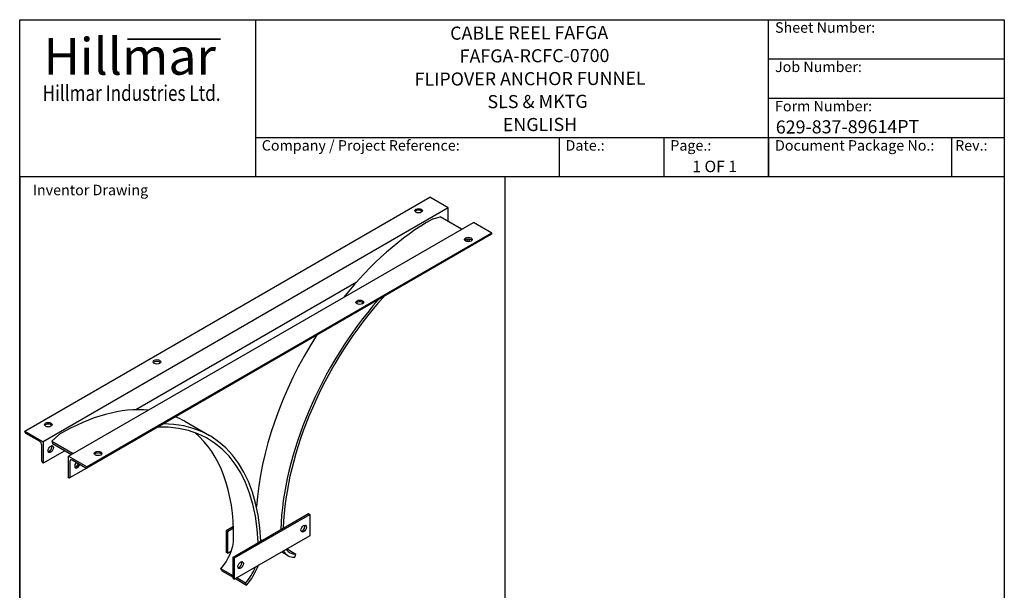
# Model space of a CAD drawing. Units: millimetres. Extents: x 389 to 5225, y 49 to 6810.
# Drawn here: x 525 to 5225, y 4088 to 6810 of the extents above; entities that cross this region are included whole.
import ezdxf
from ezdxf.enums import TextEntityAlignment as Align

# ---------------------------------------------------------------- set-up
doc = ezdxf.new("R2010")
doc.units = ezdxf.units.MM
doc.header["$LTSCALE"] = 25
for name, color, linetype, lineweight in [('Bend Extents(Hillmar_metric)', 7, 'Continuous', 35), ('Sketch Geometry(Hillmar_metric)', 7, 'Continuous', 25), ('Symbols(Hillmar_metric)', 7, 'Continuous', 18), ('Visible Edges(Hillmar_metric)', 7, 'Continuous', 25)]:
    doc.layers.add(name, color=color, linetype=linetype, lineweight=lineweight)
doc.styles.add('Hillmar_Imperial_Parts_List', font='arial.ttf')
doc.styles.add('Hillmar_metric_Logo', font='timesbd.ttf')
doc.styles.add('Hillmar_metric_parts_list', font='arial.ttf')
doc.styles.add('Hillmar_metric_title_block', font='arial.ttf')
doc.styles.add('Text Style48', font='arial.ttf')
doc.styles.add('Text Style95', font='arial.ttf')
doc.styles.add('Text Style96', font='arialbd.ttf')

# ---------------------------------------------------------------- blocks, each defined once
blk = doc.blocks.new('Borders Default Border')
at = {"layer": 'Sketch Geometry(Hillmar_metric)', "flags": 128}
blk.add_lwpolyline([(21, 12), (21, 272.4), (209, 272.4), (209, 12), (21, 12)], dxfattribs=at)
blk = doc.blocks.new('Title Blocks Hillmar_Metric')
at = {"layer": 'Bend Extents(Hillmar_metric)'}
blk.add_line((46, 267.97), (63.74, 267.97), dxfattribs=at)
at = {"layer": 'Visible Edges(Hillmar_metric)'}
for p, q in [((25.42, 241.67), (25.42, 271.67)), ((25.42, 271.67), (213.42, 271.67)), ((70.42, 271.67), (70.42, 241.67)), ((168.42, 241.67), (168.42, 271.67)), ((213.42, 271.67), (213.42, 241.67)), ((168.42, 264.17), (213.42, 264.17)), ((168.42, 256.67), (213.42, 256.67)), ((70.42, 249.17), (213.42, 249.17)), ((128.42, 249.17), (128.42, 241.67)), ((148.42, 249.17), (148.42, 241.67)), ((168.42, 249.17), (168.42, 241.67)), ((203.42, 241.67), (203.42, 249.17)), ((213.42, 241.67), (25.42, 241.67))]:
    blk.add_line(p, q, dxfattribs=at)
at = {"layer": 'Symbols(Hillmar_metric)', "color": 7}
for s, insert, char_height, width, attachment_point, style in [('  Sheet Number:', (168.42, 269.92), 2, 24.474, 4, 'Hillmar_Imperial_Parts_List'), ('\\fTimes New Roman|b1|i0;\\H7.0000;Hillmar', (46.42, 264.67), 7, 40.7951, 5, 'Hillmar_metric_Logo'), ('  Job Number:', (168.42, 262.42), 2, 25.6993, 4, 'Hillmar_Imperial_Parts_List'), ('\\fTimes New Roman|b1|i0;\\W0.80;\\H3.0000; Hillmar Industries Ltd.', (46.42, 257.67), 3, 39.1243, 5, 'Hillmar_metric_Logo'), ('  Form Number:', (168.42, 254.92), 2, 28.5371, 4, 'Hillmar_Imperial_Parts_List'), ('  Company / Project Reference:', (70.42, 247.42), 2, 44.6915, 4, 'Hillmar_Imperial_Parts_List'), ('  Date.:', (128.42, 247.42), 2, 17.1049, 4, 'Hillmar_Imperial_Parts_List'), ('  Page.:', (148.42, 247.42), 2, 13.531, 4, 'Hillmar_Imperial_Parts_List'), ('  Document Package No.:', (168.42, 247.42), 2, 33.9954, 4, 'Hillmar_Imperial_Parts_List'), (' Rev.:', (203.42, 247.42), 2, 16.4122, 4, 'Hillmar_Imperial_Parts_List')]:
    blk.add_mtext(s, dxfattribs=dict(at, insert=insert, char_height=char_height, width=width, attachment_point=attachment_point, style=style))
at = {"layer": 'Symbols(Hillmar_metric)', "color": 7, "insert": (27.92, 239.17), "char_height": 2, "attachment_point": 4, "style": 'Hillmar_metric_parts_list'}
blk.add_mtext('\\fArial|b0|i0;\\H2.0000;Inventor Drawing', dxfattribs=at)
at = {"layer": 'Symbols(Hillmar_metric)', "color": 7}
for tag, p, height, rotation, style in [('<Line1>_001', (107.69, 267.85), 2.5, 0.2344, 'Text Style96'), ('<Line2>_001', (109.47, 263.48), 2.5, 0.2344, 'Text Style96'), ('<Line3>_001', (100.9, 259.07), 2.5, 0.2344, 'Text Style96'), ('<Line4>_001', (114.7, 254.76), 2.5, 0.2344, 'Text Style96'), ('<Line5>_001', (117.67, 250.39), 2.5, 0.2344, 'Text Style96'), ('<Form_Number>_001', (169.79, 249.94), 2.5, 0.2344, 'Text Style48'), ('<Page>_001', (153.84, 242.55), 2.2, 0.2344, 'Text Style95'), ('FILENAME_AND_PATH_001', (21.59, 14.11), 1.5, 90, 'Hillmar_metric_title_block')]:
    blk.add_attdef(tag, p, '', height=height, rotation=rotation, dxfattribs=dict(at, style=style))
at = {"layer": 'Symbols(Hillmar_metric)', "color": 7, "style": 'Text Style48'}
for tag, p in [('<Sheet_Number>', (169.92, 266.17)), ('<Job_Number>', (169.92, 258.67)), ('<Document_Package_Number.>', (169.92, 243.67))]:
    blk.add_attdef(tag, text='', height=2.5, rotation=0.2344, dxfattribs=at).set_placement(p, align=Align.MIDDLE_LEFT)
at = {"layer": 'Symbols(Hillmar_metric)', "color": 7}
for tag, height, style, p in [('<Date>', 2.2, 'Text Style95', (138.42, 243.67)), ('<Document_Package_Number_Rev..>', 2.5, 'Text Style48', (208.42, 243.67))]:
    blk.add_attdef(tag, text='', height=height, rotation=0.2344, dxfattribs=dict(at, style=style)).set_placement(p, align=Align.MIDDLE_CENTER)

msp = doc.modelspace()

# ---------------------------------------------------------------- linework, layer by layer
at = {"layer": 'Sketch Geometry(Hillmar_metric)'}
for p, q in [((524.987, 6060), (524.987, 4018.446)), ((2842.869, 4018.446), (2842.869, 6060))]:
    msp.add_line(p, q, dxfattribs=at)
at = {"layer": 'Visible Edges(Hillmar_metric)'}
for p, q in [((549.359, 4847.367), (2482.117, 5963.246)), ((2570.506, 5912.215), (2482.117, 5963.246)), ((2570.506, 5912.215), (637.747, 4796.336)), ((2570.506, 5846.981), (2570.506, 5912.215)), ((757.955, 4726.934), (2690.714, 5842.813)), ((2497.996, 5860.333), (2532.068, 5869.173)), ((2634.219, 5810.196), (2532.068, 5869.173)), ((2779.102, 5791.782), (2690.714, 5842.813)), ((2777.549, 5786.307), (844.79, 4670.429)), ((2779.102, 5791.782), (846.343, 4675.903)), ((2779.102, 5789.741), (2779.102, 5791.782)), ((2131.811, 5556.873), (1078.799, 4948.916)), ((1313.088, 4893.752), (1430.939, 4825.71)), ((549.359, 4847.367), (637.747, 4796.336)), ((549.359, 4845.326), (549.359, 4847.367)), ((620.069, 4798.378), (554.662, 4836.141)), ((637.747, 4796.336), (637.747, 4694.274)), ((712.614, 4829.542), (678.542, 4799.039)), ((678.542, 4799.039), (780.693, 4740.062)), ((678.542, 4799.039), (681.67, 4787.725)), ((630.676, 4704.481), (630.676, 4780.007)), ((740.639, 4753.679), (637.747, 4694.274)), ((681.67, 4787.725), (772.459, 4735.308)), ((757.955, 4624.872), (757.955, 4726.934)), ((757.955, 4726.934), (846.343, 4675.903)), ((765.026, 4702.439), (765.026, 4626.913)), ((841.04, 4670.8), (775.633, 4708.563)), ((637.747, 4694.274), (635.979, 4695.295)), ((844.79, 4670.429), (763.473, 4623.48)), ((846.343, 4675.903), (846.343, 4673.862)), ((759.723, 4623.852), (757.955, 4624.872)), ((1543.433, 4246.222), (1902.879, 4453.748)), ((1550.504, 4242.139), (1909.95, 4449.666)), ((1902.879, 4453.748), (1909.95, 4449.666)), ((1909.95, 4449.666), (1909.95, 4347.604)), ((1545.378, 4391.592), (1509.845, 4371.078)), ((1516.916, 4366.995), (1509.845, 4371.078)), ((1509.845, 4371.078), (1509.845, 4269.016)), ((1545.696, 4383.611), (1516.916, 4366.995)), ((1516.916, 4366.995), (1516.916, 4264.933)), ((1909.95, 4347.604), (1550.504, 4140.077)), ((1800.987, 4284.694), (1843.02, 4260.427)), ((1516.916, 4264.933), (1509.845, 4269.016)), ((1516.916, 4264.933), (1535.315, 4275.555)), ((1543.433, 4246.222), (1550.504, 4242.139)), ((1543.433, 4144.16), (1543.433, 4246.222)), ((1550.504, 4140.077), (1550.504, 4242.139)), ((1805.017, 4253.028), (1775.578, 4270.024)), ((1837.966, 4245.215), (1843.02, 4260.427)), ((1543.433, 4156.58), (1485.441, 4190.061)), ((1490.495, 4180.686), (1485.441, 4190.061)), ((1490.495, 4180.686), (1543.433, 4150.122)), ((1543.433, 4144.16), (1550.504, 4140.077)), ((1555.667, 4143.058), (1608.346, 4112.644)), ((1603.292, 4122.02), (1561.26, 4146.287)), ((1608.346, 4112.644), (1603.292, 4122.02))]:
    msp.add_line(p, q, dxfattribs=at)
for centre, major_axis in [((2429.084, 5898.607), (18.333, 0)), ((2667.143, 5761.163), (-18.333, 0)), ((2148.598, 5461.781), (-18.333, 0)), ((1179.862, 5177.368), (18.333, 0)), ((661.317, 4877.986), (18.333, 0)), ((673.102, 4760.955), (9.167, 15.877)), ((899.376, 4740.543), (-18.333, 0)), ((1880.487, 4381.624), (-9.167, -15.877)), ((1579.967, 4208.119), (-9.167, -15.877))]:
    msp.add_ellipse(centre, major_axis=major_axis, ratio=0.57735027, dxfattribs=at)
for centre, major_axis, start_param, end_param in [((2429.084, 5890.442), (-18.333, 0), 3.53755322, 5.88722474), ((2489.188, 4889.576), (591.667, 1024.797), 0.7785507, 1.30870019), ((2494.836, 5845.258), (8.417, 14.578), 0.51673251, 0.7785507), ((2773.799, 5792.802), (3.75, -6.495), 0, 0.78539816), ((2667.143, 5752.998), (-18.333, 0), 3.53755322, 5.88722474), ((2655.358, 5766.607), (9.167, 15.877), 4.0286404, 4.8504843), ((2662.429, 5762.524), (-9.167, -15.877), 1.09838595, 1.9083185), ((2607.039, 4821.534), (591.667, 1024.797), 1.24405715, 2.31606632), ((2607.039, 4821.534), (583.333, 1010.363), 1.21421996, 2.31549275), ((2148.598, 5453.616), (-18.333, 0), 3.53755322, 5.88722474), ((2489.188, 4889.576), (591.667, 1024.797), 1.49931649, 2.27521928), ((1179.862, 5169.203), (-18.333, 0), 3.53755322, 5.88722474), ((721.421, 3868.955), (591.667, 1024.797), 0.26209614, 0.79224562), ((721.421, 3868.955), (591.667, 1024.797), 0, 0.07147984), ((554.662, 4842.264), (-3.75, 6.495), 0.78539816, 2.35619449), ((661.317, 4869.821), (-18.333, 0), 3.53755322, 5.88722474), ((839.272, 3800.914), (583.333, 1010.363), 5.53848889, 6.63976167), ((839.272, 3800.914), (591.667, 1024.797), 5.53791531, 6.60992449), ((620.069, 4786.13), (-7.5, 12.99), 3.92699082, 5.49778714), ((715.773, 4818.115), (-8.417, -14.578), 3.93383828, 4.19565647), ((721.421, 3868.955), (583.333, 1010.363), 5.48720012, 6.18199746), ((666.031, 4765.037), (9.167, 15.877), 3.53755322, 5.88722474), ((635.979, 4701.419), (-3.75, 6.495), 0.78539816, 2.35619449), ((775.633, 4696.316), (-7.5, 12.99), 5.49778714, 7.06858347), ((899.376, 4732.378), (-18.333, 0), 3.53755322, 5.88722474), ((800.382, 4687.47), (-9.167, -15.877), 4.38516857, 8.18120205), ((793.31, 4691.553), (9.167, 15.877), 3.53755322, 5.03960939), ((841.04, 4676.924), (3.75, -6.495), 5.49778714, 7.06858347), ((759.723, 4629.975), (3.75, -6.495), 5.49778714, 7.06858347), ((1873.416, 4385.707), (9.167, 15.877), 3.53755322, 5.88722474), ((1439.719, 4274.883), (75.392, 130.582), 4.3701894, 5.48720012), ((1770.891, 4466.085), (-83.725, -145.016), 6.12500588, 6.20220834), ((1888.742, 4398.044), (-75.392, -130.582), 6.03199507, 6.62538489), ((1888.742, 4398.044), (-83.725, -145.016), 5.97407317, 6.62538489), ((1572.896, 4212.201), (9.167, 15.877), 3.53755322, 5.88722474), ((1557.57, 4206.842), (-75.392, -130.582), 1.22859675, 1.82198657), ((1557.57, 4206.842), (83.725, 145.016), 4.3701894, 5.02150112)]:
    msp.add_ellipse(centre, major_axis=major_axis, ratio=0.57735027, start_param=start_param, end_param=end_param, dxfattribs=at)

# ---------------------------------------------------------------- block references
ref = msp.add_blockref('Title Blocks Hillmar_Metric', (-110.473, 18.247), dxfattribs=dict(xscale=25, yscale=25, zscale=25))
ref.add_attrib('<Line1>_001', 'CABLE REEL FAFGA', (2579.936, 6714.429), dxfattribs={"layer": 'Symbols(Hillmar_metric)', "color": 7, "height": 62.5, "rotation": 0.234385, "style": 'Text Style96'})
ref.add_attrib('<Line2>_001', 'FAFGA-RCFC-0700', (2625.212, 6605.239), dxfattribs={"layer": 'Symbols(Hillmar_metric)', "color": 7, "height": 62.5, "rotation": 0.234385, "style": 'Text Style96'})
ref.add_attrib('<Line3>_001', 'FLIPOVER ANCHOR FUNNEL', (2410.152, 6494.985), dxfattribs={"layer": 'Symbols(Hillmar_metric)', "color": 7, "height": 62.5, "rotation": 0.234385, "style": 'Text Style96'})
ref.add_attrib('<Line4>_001', 'SLS & MKTG', (2758.053, 6387.587), dxfattribs={"layer": 'Symbols(Hillmar_metric)', "color": 7, "height": 62.5, "rotation": 0.234385, "style": 'Text Style96'})
ref.add_attrib('<Line5>_001', 'ENGLISH', (2831.426, 6278), dxfattribs={"layer": 'Symbols(Hillmar_metric)', "color": 7, "height": 62.5, "rotation": 0.234385, "style": 'Text Style96'})
ref.add_attrib('<Form_Number>_001', '629-837-89614PT', (4134.343, 6266.663), dxfattribs={"layer": 'Symbols(Hillmar_metric)', "color": 7, "height": 62.5, "rotation": 0.234385, "style": 'Text Style48'})
ref.add_attrib('<Page>_001', '1 OF 1', (3735.555, 6082.013), dxfattribs={"layer": 'Symbols(Hillmar_metric)', "color": 7, "height": 55, "rotation": 0.234385, "style": 'Text Style95'})
at = {"xscale": 25, "yscale": 25, "zscale": 25}
msp.add_blockref('Borders Default Border', (0, 0), dxfattribs=at)

doc.saveas('drawing.dxf')
